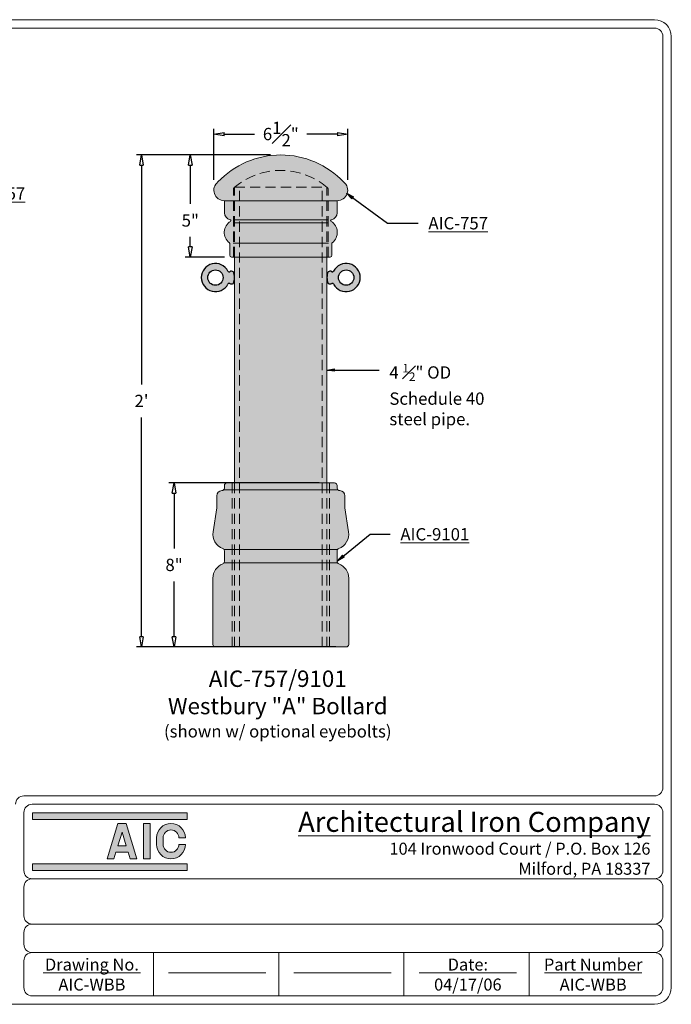
# Model space of a CAD drawing. Units: inches. Extents: x -16 to 165, y -30 to 54.
# Drawn here: x 133 to 165, y 6 to 54 of the extents above; entities that cross this region are included whole.
import ezdxf

# ---------------------------------------------------------------- set-up
doc = ezdxf.new("R2010")
doc.units = ezdxf.units.IN
doc.header["$MEASUREMENT"] = 0
doc.linetypes.add('HIDDENX2', pattern=[0.75, 0.5, -0.25])
doc.layers.get('Defpoints').update_dxf_attribs({"lineweight": 9})
doc.layers.add('_Main Draw', color=7, linetype='Continuous')
for name, color, linetype, lineweight in [('Common Text', 7, 'Continuous', 9), ('Dims-CallOuts', 7, 'Continuous', 9), ('Text', 6, 'Continuous', 9), ('Thick Drawing', 253, 'Continuous', 30), ('Thin Drawing', 252, 'Continuous', 5), ('Title Block-Letter', 5, 'Continuous', 9)]:
    doc.layers.add(name, color=color, linetype=linetype, lineweight=lineweight)
doc.styles.get("Standard").update_dxf_attribs({"font": 'ARIAL.TTF', "height": 0.6})
doc.dimstyles.new('Bruce1', dxfattribs={"dimtxt": 0.125, "dimasz": 0.375, "dimexe": 0.125, "dimexo": 0.5, "dimgap": 0.5, "dimtad": 0, "dimtih": 1, "dimtoh": 1, "dimdec": 4, "dimzin": 0, "dimdsep": 46, "dimlunit": 4, "dimtxsty": 'Standard', "dimblk": 'CLOSEDBLANK', "dimcen": 0.09, "dimadec": 0, "dimazin": 0, "dimtfac": 1, "dimtdec": 4, "dimtofl": 0, "dimtmove": 0, "dimatfit": 3, "dimldrblk": 'CLOSEDBLANK', "dimfxl": 0, "dimfrac": 1, "dimtolj": 1, "dimtzin": 0, "dimarcsym": 0})

# ---------------------------------------------------------------- blocks, each defined once
blk = doc.blocks.new('_ClosedBlank')
at = {"color": 0, "linetype": 'ByBlock', "lineweight": -2}
for p, q in [((-1, 0.1666666666666667), (0, 0)), ((-1, 0.1666666666666667), (-1, -0.1666666666666667)), ((0, 0), (-1, -0.1666666666666667))]:
    blk.add_line(p, q, dxfattribs=at)
blk = doc.blocks.new('*D24')
at = {"layer": 'Defpoints', "color": 0}
for p in [(51.03637511616367, 11.94268038249507), (43.45534591037007, 3.942680382495072), (51.84887511616367, 3.94268038249507)]:
    blk.add_point(p, dxfattribs=at)
at = {"layer": 'Dims-CallOuts', "color": 0, "lineweight": -2}
for p, q in [((50.53637511616367, 11.94268038249507), (43.20534591037007, 11.94268038249507)), ((43.45534591037007, 11.44268038249507), (43.45534591037007, 8.74902417512808)), ((43.45534591037007, 4.442680382495072), (43.45534591037007, 7.136336589862048)), ((51.34887511616367, 3.94268038249507), (43.20534591037007, 3.942680382495072))]:
    blk.add_line(p, q, dxfattribs=at)
at = {"layer": 'Dims-CallOuts', "color": 0, "lineweight": -2, "xscale": 0.5, "yscale": 0.5, "zscale": 0.5}
for p, rotation in [((43.45534591037007, 11.94268038249507), 90), ((43.45534591037007, 3.942680382495072), 270)]:
    blk.add_blockref('_ClosedBlank', p, dxfattribs=dict(at, rotation=rotation))
at = {"layer": 'Dims-CallOuts', "color": 0, "lineweight": 9, "insert": (43.45534591037007, 7.94268038249507), "char_height": 0.6, "attachment_point": 5}
blk.add_mtext('\\A1;8"', dxfattribs=at)
blk = doc.blocks.new('*D25')
at = {"layer": 'Defpoints', "color": 0}
for p in [(48.66137511616367, 27.94268038470109), (44.24886847460183, 22.96102465370289), (46.41137511616367, 22.96102465370289)]:
    blk.add_point(p, dxfattribs=at)
at = {"layer": 'Dims-CallOuts', "color": 0, "lineweight": -2}
for p, q in [((48.16137511616367, 27.94268038470109), (43.99886847460183, 27.94268038470109)), ((44.24886847460183, 27.44268038470109), (44.24886847460183, 25.55311073686201)), ((44.24886847460183, 23.46102465370289), (44.24886847460183, 23.94287881326037)), ((45.91137511616367, 22.96102465370289), (43.99886847460183, 22.96102465370289))]:
    blk.add_line(p, q, dxfattribs=at)
at = {"layer": 'Dims-CallOuts', "color": 0, "lineweight": -2, "xscale": 0.5, "yscale": 0.5, "zscale": 0.5}
for p, rotation in [((44.24886847460183, 27.94268038470109), 90), ((44.24886847460183, 22.96102465370289), 270)]:
    blk.add_blockref('_ClosedBlank', p, dxfattribs=dict(at, rotation=rotation))
at = {"layer": 'Dims-CallOuts', "color": 0, "lineweight": 9, "insert": (44.24886847460182, 24.7479947750612), "char_height": 0.6, "attachment_point": 5}
blk.add_mtext('\\A1;5"', dxfattribs=at)
blk = doc.blocks.new('*D26')
at = {"layer": 'Defpoints', "color": 0}
for p in [(45.39787479090872, 28.9636616733674), (45.39787479090872, 26.22452497895783), (51.92487544141861, 26.22452497895783)]:
    blk.add_point(p, dxfattribs=at)
at = {"layer": 'Dims-CallOuts', "color": 0, "lineweight": -2}
for p, q in [((45.39787479090872, 26.72452497895783), (45.39787479090872, 29.2136616733674)), ((45.89787479090872, 28.9636616733674), (47.38565888151155, 28.9636616733674)), ((51.42487544141861, 28.9636616733674), (49.93709135081578, 28.9636616733674)), ((51.92487544141861, 26.72452497895783), (51.92487544141861, 29.2136616733674))]:
    blk.add_line(p, q, dxfattribs=at)
at = {"layer": 'Dims-CallOuts', "color": 0, "lineweight": -2, "xscale": 0.5, "yscale": 0.5, "zscale": 0.5, "rotation": 180}
blk.add_blockref('_ClosedBlank', (45.39787479090872, 28.9636616733674), dxfattribs=at)
at = {"layer": 'Dims-CallOuts', "color": 0, "lineweight": -2, "xscale": 0.5, "yscale": 0.5, "zscale": 0.5}
blk.add_blockref('_ClosedBlank', (51.92487544141861, 28.9636616733674), dxfattribs=at)
at = {"layer": 'Dims-CallOuts', "color": 0, "lineweight": 9, "insert": (48.66137511616366, 28.9636616733674), "char_height": 0.6, "attachment_point": 5}
blk.add_mtext('\\A1;6{\\H1.000000x;\\S1#2;}"', dxfattribs=at)
blk = doc.blocks.new('*D30')
at = {"layer": 'Defpoints', "color": 0}
for p in [(41.86830078190654, 27.94268038470109), (48.66137511616367, 27.94268038470109), (45.47387511616367, 3.94268038249507)]:
    blk.add_point(p, dxfattribs=at)
at = {"layer": 'Dims-CallOuts', "color": 0, "lineweight": -2}
for p, q in [((48.16137511616367, 27.94268038470109), (41.61830078190654, 27.94268038470109)), ((41.86830078190654, 27.44268038470109), (41.86830078190654, 16.74390821443028)), ((41.86830078190653, 4.442680382495071), (41.86830078190653, 15.14145255276589)), ((44.97387511616367, 3.94268038249507), (41.61830078190653, 3.942680382495071))]:
    blk.add_line(p, q, dxfattribs=at)
at = {"layer": 'Dims-CallOuts', "color": 0, "lineweight": -2, "xscale": 0.5, "yscale": 0.5, "zscale": 0.5}
for p, rotation in [((41.86830078190654, 27.94268038470109), 90), ((41.86830078190653, 3.94268038249507), 270)]:
    blk.add_blockref('_ClosedBlank', p, dxfattribs=dict(at, rotation=rotation))
at = {"layer": 'Dims-CallOuts', "color": 0, "lineweight": 9, "insert": (41.86830078190653, 15.94268038359809), "char_height": 0.6, "attachment_point": 5}
blk.add_mtext("\\A1;2'", dxfattribs=at)
blk = doc.blocks.new('AIC Logo')
at = {"linetype": 'Continuous'}
h = blk.add_hatch(color=256, dxfattribs=at)
edge = h.paths.add_edge_path()
edge.add_arc((25.99350090578302, -195.0751431153897), 0.1249870982693706, 180, 360)
edge.add_line((26.11848800405239, -195.0751431153897), (26.06194482768291, -195.0751431153897))
edge.add_arc((25.99350090578302, -195.0751431153897), 0.06844392189989483, -180, 0, ccw=False)
edge.add_line((25.92505698388312, -195.0751431153897), (25.92505698388312, -195.0185999390203))
edge.add_arc((25.99350090578302, -195.0185999390203), 0.06844392189989483, 0, 180, ccw=False)
edge.add_line((26.06194482768291, -195.0185999390203), (26.11848800405239, -195.0185999390203))
edge.add_arc((25.99350090578302, -195.0185999390203), 0.1249870982693706, 0, 180)
edge.add_line((25.86851380751365, -195.0185999390203), (25.86851380751365, -195.0751431153897))
h.paths.add_polyline_path([(25.63974781345762, -195.200147909759), (25.69889296242235, -195.200147909759), (25.60482945635903, -194.8935951446511), (25.53350455085015, -194.8935951446511), (25.43944104478683, -195.200147909759), (25.49858619375156, -195.200147909759), (25.5159360598061, -195.1436047333895), (25.62239794740308, -195.1436047333895)])
h.paths.add_polyline_path([(25.53328592586064, -195.08706155702), (25.56916700360459, -194.9701252013832), (25.60504808134854, -195.08706155702)], flags=16)
h.paths.add_polyline_path([(25.75543270893535, -195.200147909759), (25.81197588530483, -195.200147909759), (25.81197588530483, -194.8935951446511), (25.75543270893535, -194.8935951446511)])
h.paths.add_polyline_path([(26.13319797981487, -195.2450447275911), (26.13319797981487, -195.3015932988383), (24.79444201101027, -195.3015932988383), (24.79444201101027, -195.2450447275911)])
h.paths.add_polyline_path([(26.13319797981487, -194.8015849061758), (26.13319797981487, -194.858133477423), (24.79444201101027, -194.858133477423), (24.79444201101027, -194.8015849061758)])
for p, q in [((24.79444201101027, -194.8015849061758), (26.13319797981487, -194.8015849061758)), ((24.79444201101027, -194.8015849061758), (24.79444201101027, -194.858133477423)), ((26.13319797981487, -194.8015849061758), (26.13319797981487, -194.858133477423)), ((24.79444201101027, -194.858133477423), (26.13319797981487, -194.858133477423)), ((25.43944104478683, -195.200147909759), (25.53350455085015, -194.8935951446511)), ((25.53350455085015, -194.8935951446511), (25.60482945635903, -194.8935951446511)), ((25.69889296242235, -195.200147909759), (25.60482945635903, -194.8935951446511)), ((25.75543270893535, -195.200147909759), (25.75543270893535, -194.8935951446511)), ((25.75543270893535, -194.8935951446511), (25.81197588530483, -194.8935951446511)), ((25.81197588530483, -195.200147909759), (25.81197588530483, -194.8935951446511)), ((25.53328592586064, -195.08706155702), (25.56916700360459, -194.9701252013832)), ((25.60504808134854, -195.08706155702), (25.56916700360459, -194.9701252013832)), ((25.86851380751365, -195.0751431153897), (25.86851380751365, -195.0185999390203)), ((25.92505698388312, -195.0751431153897), (25.92505698388312, -195.0185999390203)), ((26.11848800405239, -195.0185999390203), (26.06194482768291, -195.0185999390203)), ((25.60504808134854, -195.08706155702), (25.53328592586064, -195.08706155702)), ((26.06194482768291, -195.0751431153897), (26.11848800405239, -195.0751431153897)), ((25.49858619375156, -195.200147909759), (25.5159360598061, -195.1436047333895)), ((25.62239794740308, -195.1436047333895), (25.5159360598061, -195.1436047333895)), ((25.63974781345762, -195.200147909759), (25.62239794740308, -195.1436047333895)), ((24.79444201101027, -195.2450447275911), (26.13319797981487, -195.2450447275911)), ((24.79444201101027, -195.2450447275911), (24.79444201101027, -195.3015932988383)), ((25.43944104478683, -195.200147909759), (25.49858619375156, -195.200147909759)), ((25.63974781345762, -195.200147909759), (25.69889296242235, -195.200147909759)), ((25.75543270893535, -195.200147909759), (25.81197588530483, -195.200147909759)), ((26.13319797981487, -195.2450447275911), (26.13319797981487, -195.3015932988383)), ((24.79444201101027, -195.3015932988383), (26.13319797981487, -195.3015932988383))]:
    blk.add_line(p, q, dxfattribs=at)
for centre, radius, start, end in [((25.99350090578302, -195.0185999390203), 0.1249870982693706, 0, 180), ((25.99350090578302, -195.0185999390203), 0.06844392189989483, 0, 180), ((25.99350090578302, -195.0751431153897), 0.1249870982693706, 180, 0), ((25.99350090578302, -195.0751431153897), 0.06844392189989483, 180, 0)]:
    blk.add_arc(centre, radius, start, end, dxfattribs=at)
blk = doc.blocks.new('A$C236B2EC9')
at = {"layer": 'Thick Drawing', "lineweight": 9}
h = blk.add_hatch(color=256, dxfattribs=at)
h.paths.add_polyline_path([(42.4850541758025, 40.1150626070075, 0.2458673449044615), (42.18959278885992, 39.55052947587437), (42.18959278885992, 39.20172559759259), (46.8271985142222, 39.20172559759259), (46.8271985142222, 39.55052947587437, 0.2458673449044615), (46.53173712727963, 40.1150626070075, 0.3128761155275852)], flags=17)
h.paths.add_polyline_path([(41.44280094167208, 40.12295939037013, 0.7131630073066653), (41.76018485132638, 39.20172559759259), (42.18959278885992, 39.20172559759259), (42.18959278885992, 39.55052947587437, -0.2458673449044613), (42.4850541758025, 40.1150626070075, -0.3128761155275853), (46.53173712727963, 40.1150626070075, -0.2458673449044612), (46.8271985142222, 39.55052947587438), (46.8271985142222, 39.20172559759259), (47.25660645175576, 39.20172559759259, 0.7131630073066647), (47.57399036141005, 40.12295939037013, 0.4280445597657148)])
for points in [[(42.0178296138465, 36.53939638488461, 0.414213562373094), (42.10371120135321, 36.45351479737791), (42.18959278885992, 36.45351479737791), (46.8271985142222, 36.45351479737791), (46.91308010172892, 36.45351479737791, 0.4142135623730951), (46.99896168923562, 36.53939638488461), (46.99896168923562, 37.1190098078503, -0.2326614679810008), (47.01569645033151, 37.15302679802468, 0.525855626433027), (46.9593949189151, 38.1974172678807, -0.6893397788491291), (46.97415742831073, 38.27631102470714, 0.3627780408527116), (47.25660645175576, 38.61436414677581), (47.25660645175576, 39.20172559759259), (46.8271985142222, 39.20172559759259), (42.18959278885992, 39.20172559759259), (41.76018485132638, 39.20172559759259), (41.76018485132638, 38.61436414677581, 0.3627780408527111), (42.0426338747714, 38.27631102470714, -0.6893397788491403), (42.05739638416703, 38.1974172678807, 0.5258556264330262), (42.00109485275061, 37.15302679802468, -0.2326614679810009), (42.0178296138465, 37.1190098078503)], [(47.25839565154106, 25.31017052617008, 0.414213562373094), (47.13339565154106, 25.43517052617008), (46.88339565154106, 25.43517052617008), (42.13339565154106, 25.43517052617008), (41.88339565154106, 25.43517052617008, 0.4142135623730939), (41.75839565154106, 25.31017052617008), (41.75839565154106, 25.18517052617008, -0.4142135623730929), (41.63339565154106, 25.06017052617008, 0.4142135623730959), (41.38339565154106, 24.81017052617008), (41.38339565154106, 24.21378686301058), (41.20457995780654, 23.0489731721099, 0.3531503295345704), (41.67803850868392, 22.23463319595819, -0.3108678928628362), (41.75839565154106, 22.11787697425621), (41.75839565154106, 21.60294502524563, -0.3108678928628357), (41.67803850868392, 21.48618880354364, 0.3108678928628359), (41.19589565154106, 20.78565147333175), (41.19589565154106, 17.56017052617008, 0.4142135623730951), (41.32089565154106, 17.43517052617008), (42.07089565154106, 17.43517052617008), (46.94589565154106, 17.43517052617008), (47.69589565154106, 17.43517052617008, 0.4142135623730951), (47.82089565154106, 17.56017052617008), (47.82089565154106, 20.78565147333175, 0.3108678928628357), (47.33875279439821, 21.48618880354365, -0.3108678928628351), (47.25839565154106, 21.60294502524563), (47.25839565154106, 22.11787697425621, -0.3108678928628359), (47.33875279439821, 22.23463319595819, 0.3531503295345702), (47.81221134527559, 23.0489731721099), (47.63339565154106, 24.21378686301058), (47.63339565154106, 24.81017052617008, 0.414213562373095), (47.38339565154106, 25.06017052617008, -0.414213562373095), (47.25839565154106, 25.18517052617008)]]:
    blk.add_hatch(color=256, dxfattribs=at).paths.add_polyline_path(points)
at = {"layer": 'Thick Drawing'}
h = blk.add_hatch(color=254, dxfattribs=at)
h.paths.add_polyline_path([(41.93245814933451, 35.13943270414011, -0.4332995808767671), (42.02014364979245, 35.16451328236711, 0.3001804623443012), (42.19589565154106, 35.17226479737791, 0.2222222222222242), (42.19589565154106, 35.73476479737791, 0.3001804623443011), (42.02014364979245, 35.7425163123887, -0.4332995808767662), (41.93245814933451, 35.7675968906157, 4.136060366898811)])
h.paths.add_polyline_path([(41.69589565154106, 35.45351479737791, -1), (40.94589565154106, 35.45351479737791, -1)], flags=16)
at = {"layer": 'Thick Drawing', "lineweight": 9}
h = blk.add_hatch(color=256, dxfattribs=at)
h.paths.add_polyline_path([(42.49539565154107, 36.45351479737791), (42.25839565154106, 36.45351479737791), (42.25839565154106, 25.43517052617008), (42.49539565154107, 25.43517052617008)])
h.paths.add_polyline_path([(46.52139565154107, 36.45351479737791), (42.49539565154107, 36.45351479737791), (42.49539565154107, 25.43517052617008), (46.52139565154107, 25.43517052617008)])
h.paths.add_polyline_path([(46.75839565154106, 36.45351479737791), (46.52139565154107, 36.45351479737791), (46.52139565154106, 25.43517052617008), (46.75839565154106, 25.43517052617008)])
at = {"layer": 'Thick Drawing'}
h = blk.add_hatch(color=254, dxfattribs=at)
h.paths.add_polyline_path([(47.08433315374761, 35.13943270414011, 0.4332995808767671), (46.99664765328967, 35.1645132823671, -0.3001804623443012), (46.82089565154106, 35.1722647973779, -0.2222222222222242), (46.82089565154106, 35.7347647973779, -0.3001804623443011), (46.99664765328967, 35.7425163123887, 0.4332995808767662), (47.08433315374761, 35.76759689061569, -4.136060366898811)])
h.paths.add_polyline_path([(47.32089565154106, 35.4535147973779, 1), (48.07089565154106, 35.4535147973779, 1)], flags=16)
at = {"layer": '_Main Draw', "lineweight": 9}
for p, q in [((41.76018485132638, 38.61436414677581), (41.76018485132638, 39.20172559759258)), ((42.18959278885992, 39.20172559759258), (41.76018485132638, 39.20172559759258)), ((42.18959278885992, 39.20172559759258), (46.8271985142222, 39.20172559759258)), ((47.25660645175575, 39.20172559759258), (46.8271985142222, 39.20172559759258)), ((47.25660645175575, 38.61436414677581), (47.25660645175575, 39.20172559759258)), ((46.8271985142222, 38.27083779674898), (42.18959278885992, 38.27083779674898)), ((46.8271985142222, 38.12600333557531), (42.18959278885992, 38.12600333557531)), ((42.0178296138465, 36.53939638488461), (42.0178296138465, 37.1190098078503)), ((46.8271985142222, 37.13504865168088), (42.18959278885992, 37.13504865168088)), ((46.99896168923562, 36.53939638488461), (46.99896168923562, 37.1190098078503)), ((42.18959278885992, 36.45351479737791), (42.10371120135321, 36.45351479737791)), ((42.18959278885992, 36.45351479737791), (46.8271985142222, 36.45351479737791)), ((42.25839565154106, 25.43517052617008), (42.25839565154106, 36.45351479737791)), ((46.75839565154106, 25.43517052617008), (46.75839565154106, 36.45351479737791)), ((46.91308010172892, 36.45351479737791), (46.8271985142222, 36.45351479737791)), ((41.63339565154106, 25.06017052617008), (41.63339565154106, 25.06017052617008)), ((41.75839565154106, 25.18517052617008), (41.75839565154106, 25.31017052617008)), ((42.13339565154106, 25.43517052617008), (41.88339565154106, 25.43517052617008)), ((46.88339565154106, 25.43517052617008), (47.13339565154106, 25.43517052617008)), ((47.25839565154106, 25.18517052617008), (47.25839565154106, 25.31017052617008)), ((47.38339565154106, 25.06017052617008), (47.38339565154106, 25.06017052617008)), ((41.38339565154106, 24.81017052617008), (41.38339565154106, 24.21378686301058)), ((47.63339565154106, 24.81017052617008), (47.63339565154106, 24.21378686301058)), ((41.38339565154106, 24.21378686301058), (41.20457995780654, 23.0489731721099)), ((47.63339565154106, 24.21378686301058), (47.81221134527559, 23.0489731721099)), ((41.75839565154106, 22.11787697425621), (41.75839565154106, 21.60294502524563)), ((47.25839565154106, 22.11787697425621), (47.25839565154106, 21.60294502524563)), ((41.19589565154106, 20.78565147333175), (41.19589565154106, 17.56017052617008)), ((47.82089565154106, 20.78565147333175), (47.82089565154106, 17.56017052617008)), ((41.32089565154106, 17.43517052617008), (47.69589565154106, 17.43517052617008))]:
    blk.add_line(p, q, dxfattribs=at)
at = {"layer": '_Main Draw'}
for centre in [(41.32089565154106, 35.45351479737791), (47.69589565154106, 35.45351479737791)]:
    blk.add_circle(centre, 0.375, dxfattribs=at)
at = {"layer": '_Main Draw', "lineweight": 9}
for centre, radius, start, end in [((44.50839565154106, 37.19813554451628), 4.237034983859827, 43.6538349284308, 136.3461650715692), ((41.76018485132638, 39.71701512263284), 0.5152895250402536, 128.0197572781653, 270), ((47.25660645175574, 39.71701512263284), 0.5152895250402536, 270, 51.98024272183468), ((42.10371120135321, 38.61436414677581), 0.3435263500268358, 180, 259.7586389136316), ((46.91308010172892, 38.61436414677581), 0.3435263500268358, 280.2413610863684, 0), ((42.38846555237658, 37.65585702247184), 0.634739547803884, 121.4384759956784, 232.3900378403326), ((42.03499920894868, 38.23405438444856), 0.04294079375335447, 301.4384759956777, 79.75863891363161), ((46.98179209413345, 38.23405438444856), 0.04294079375335447, 100.2413610863684, 238.5615240043223), ((46.62832575070555, 37.65585702247182), 0.634739547803884, 307.609962159667, 58.5615240043216), ((41.97488882009315, 37.1190098078503), 0.04294079375335447, 0, 52.39003784033267), ((47.04190248298897, 37.1190098078503), 0.04294079375335447, 127.609962159667, 180), ((42.10371120135321, 36.53939638488461), 0.08588158750670895, 180, 270), ((46.91308010172892, 36.53939638488461), 0.08588158750670895, 270, 0), ((41.63339565154106, 24.81017052617008), 0.25, 90, 180), ((41.63339565154106, 25.18517052617008), 0.125, 270.0000000000004, 0), ((41.88339565154106, 25.31017052617008), 0.125, 90.0000000000002, 180), ((47.13339565154106, 25.31017052617008), 0.125, 0, 89.9999999999998), ((47.38339565154106, 25.18517052617008), 0.125, 180, 269.9999999999996), ((47.38339565154106, 24.81017052617008), 0.25, 0, 90), ((41.94589565154106, 22.93517052617008), 0.75, 171.2724063578036, 249.0751675723616), ((47.07089565154106, 22.93517052617008), 0.75, 290.9248324276383, 8.727593642196453), ((41.63339565154106, 22.11787697425621), 0.125, 0, 69.07516757236169), ((47.38339565154106, 22.11787697425621), 0.125, 110.9248324276383, 180), ((41.94589565154106, 20.78565147333175), 0.75, 110.9248324276383, 180), ((41.63339565154106, 21.60294502524563), 0.125, 290.9248324276383, 0), ((47.38339565154106, 21.60294502524563), 0.125, 180, 249.0751675723616), ((47.07089565154106, 20.78565147333175), 0.75, 0, 69.07516757236166), ((41.32089565154106, 17.56017052617008), 0.125, 180, 270), ((47.69589565154106, 17.56017052617008), 0.125, 270, 0)]:
    blk.add_arc(centre, radius, start, end, dxfattribs=at)
at = {"layer": '_Main Draw'}
for centre, radius, start, end in [((41.32089565154106, 35.45351479737791), 0.6875, 27.18381602764504, 332.816183972355), ((47.69589565154106, 35.45351479737791), 0.6875, 207.1838160276451, 152.8161839723554), ((41.988054740043, 35.79614980818278), 0.0625, 207.183816027645, 300.8920746062735), ((42.10214565154106, 35.60545793146426), 0.1597163988838057, 54.05715558934021, 120.8920746062735), ((41.59433315154107, 35.45351479737791), 0.6640624999999951, 334.9423845816971, 25.05761541830371), ((47.42245815154106, 35.45351479737791), 0.6640624999999951, 154.9423845816967, 205.0576154183032), ((46.91464565154106, 35.60545793146426), 0.1597163988838057, 59.10792539372652, 125.9428444106602), ((47.02873656303911, 35.79614980818278), 0.0625, 239.1079253937264, 332.8161839723553), ((41.988054740043, 35.11087978657304), 0.0625, 59.10792539372652, 152.8161839723554), ((42.10214565154106, 35.30157166329155), 0.1597163988838057, 239.1079253937264, 305.9428444106598), ((46.91464565154106, 35.30157166329155), 0.1597163988838057, 234.0571555893403, 300.8920746062735), ((47.02873656303911, 35.11087978657304), 0.0625, 27.18381602764504, 120.8920746062735)]:
    blk.add_arc(centre, radius, start, end, dxfattribs=at)
at = {"layer": 'Dims-CallOuts', "lineweight": 9}
for p, q in [((41.72178399918938, 25.09678217852176), (47.25839565154106, 25.09678217852176)), ((42.13339565154106, 25.43517052617008), (46.88339565154106, 25.43517052617008)), ((41.73636496042205, 22.18874531294544), (47.25839565154106, 22.18874531294544)), ((41.73636496042205, 21.5320766865564), (47.25839565154106, 21.5320766865564))]:
    blk.add_line(p, q, dxfattribs=at)
at = {"layer": 'Text', "color": 7}
for p, q in [((32.91770219388042, 1.535041321788656), (37.67381124311439, 1.535041321788656)), ((39.02849521928843, 1.535041321788656), (43.7846042685224, 1.535041321788656)), ((45.13928824469644, 1.535041321788656), (49.89539729393041, 1.535041321788656)), ((51.25008127010445, 1.53504132178865), (56.00619031933842, 1.53504132178865)), ((57.36087429551246, 1.53504132178865), (62.11698334474642, 1.53504132178865))]:
    blk.add_line(p, q, dxfattribs=at)
at = {"layer": 'Thin Drawing', "linetype": 'HIDDENX2', "lineweight": 9}
for p, q in [((42.19589565154106, 36.45351479737792), (42.19589565154109, 39.75119703666594)), ((42.25839565154106, 36.45351479737791), (42.25839565154106, 39.86213873120024)), ((42.25839565154106, 39.86213873120024), (46.75839565154106, 39.86213873120024)), ((42.49539565154107, 17.43517052617008), (42.49539565154107, 39.86213873120024)), ((46.52139565154106, 17.43517052617008), (46.52139565154107, 39.86213873120024)), ((46.75839565154106, 36.45351479737791), (46.75839565154106, 39.86213873120024)), ((46.82089565154106, 36.45351479737789), (46.82089565154109, 39.7511970366659)), ((42.13339565154106, 17.43517052617008), (42.13339565154106, 25.43517052617008)), ((42.25839565154106, 25.43517052617008), (42.25839565154106, 17.43517052617008)), ((46.75839565154106, 25.43517052617008), (46.75839565154106, 17.43517052617008)), ((46.88339565154106, 17.43517052617008), (46.88339565154106, 25.43517052617008))]:
    blk.add_line(p, q, dxfattribs=at)
for centre, radius, start, end in [((44.50839565154106, 37.19813554451628), 3.487034983859827, 49.40955390182324, 130.5904460981758), ((42.32089565154109, 39.75119703666594), 0.125, 130.5904460981758, 179.9999999999994), ((46.69589565154109, 39.7511970366659), 0.125, 359.9999999999992, 49.40955390182325)]:
    blk.add_arc(centre, radius, start, end, dxfattribs=at)
at = {"layer": 'Title Block-Letter', "color": 7}
for p, q in [((62.73747510490003, 48.03532393974973), (0.814772447432194, 48.03532393974974)), ((62.73747510490003, 47.62793773805588), (0.814772447432194, 47.62793773805589)), ((63.1448613065939, 47.22055153636201), (63.1448613065939, 10.57470149227941)), ((63.55224750828775, 47.22055153636199), (63.55224750828776, 0.8147723565829477)), ((62.73747510490003, 10.16731529058554), (31.97981687701303, 10.16731529058555)), ((62.73747510490008, 9.759929088891674), (32.3872030787069, 9.75992908889168)), ((31.97981687701304, 9.35254288719781), (31.97981687701304, 6.529134236229686)), ((63.14486130659394, 9.352542887197805), (63.1448613065939, 6.529134236229675)), ((32.3872030787069, 6.121748034535822), (62.73747510490004, 6.121748034535817)), ((32.59089617955384, 6.121748034535822), (62.33008890320619, 6.121748034535817)), ((31.97981687701305, 4.322382558468638), (31.97981687701303, 5.714361832841954)), ((63.1448613065939, 4.322382558468638), (63.1448613065939, 5.714361832841949)), ((32.38720307870691, 3.914996356774775), (62.73747510490004, 3.914996356774775)), ((31.97981687701304, 3.507610155080906), (31.97981687701304, 2.933940115410415)), ((63.1448613065939, 3.507610155080901), (63.1448613065939, 3.337624489100172)), ((63.1448613065939, 3.337624489100172), (63.14486130659388, 2.93394011541041)), ((32.3872030787069, 2.526553913716546), (62.73747510490003, 2.526553913716546)), ((38.29430300326798, 2.526553913716551), (38.29430300326797, 0.4073861548890783)), ((44.40509602867599, 2.526553913716551), (44.40509602867598, 0.4073861548890783)), ((50.51588905408401, 2.526553913716546), (50.51588905408401, 0.4073861548890783)), ((56.62668207949201, 2.526553913716546), (56.62668207949201, 0.4073861548890783)), ((31.97981687701303, 2.119167712022676), (31.97981687701305, 0.8147723565829406)), ((63.1448613065939, 2.119167712022684), (63.1448613065939, 0.8147723565829477)), ((32.38720307870692, 0.4073861548890783), (62.73747510490004, 0.4073861548890783)), ((0.814772447432194, -4.680479115393155e-08), (62.73747510490003, -4.680479115393155e-08))]:
    blk.add_line(p, q, dxfattribs=at)
for centre, radius, start, end in [((62.73747510490003, 47.22055153636199), 0.8147724033877346, 0, 90), ((62.73747510490003, 47.22055153636201), 0.4073862016938673, 0, 89.99999999999994), ((62.73747510490003, 10.57470149227941), 0.4073862016938673, 270, 0), ((31.97981687701303, 9.75992908889168), 0.4073862016938673, 89.99999999999994, 180), ((32.3872030787069, 9.35254288719781), 0.4073862016938673, 90, 180), ((62.73747510490008, 9.352542887197805), 0.4073862016938673, 359.9999999999995, 90), ((32.3872030787069, 6.529134236229686), 0.4073862016938673, 180, 270), ((62.73747510490003, 6.52913423622968), 0.4073862016938673, 270, 359.9999999999993), ((32.3872030787069, 5.714361832841954), 0.4073862016938673, 90, 180.0000000000002), ((62.73747510490004, 5.714361832841949), 0.4073862016938673, 0, 89.99999999999994), ((32.38720307870691, 4.322382558468638), 0.4073862016938673, 180, 270), ((32.3872030787069, 3.507610155080906), 0.4073862016938673, 90, 180), ((62.73747510490004, 4.322382558468638), 0.4073862016938673, 270, 0), ((62.73747510490004, 3.507610155080906), 0.4073862016938673, 359.9999999999993, 90), ((32.3872030787069, 2.933940115410415), 0.4073862016938673, 180, 270), ((62.73747510490003, 2.933940115410415), 0.4073862016938673, 270, 359.9999999999994), ((32.3872030787069, 2.119167712022684), 0.4073862016938673, 90, 180.0000000000007), ((62.73747510490003, 2.119167712022684), 0.4073862016938673, 0, 90), ((32.38720307870692, 0.8147723565829477), 0.4073862016938673, 180.0000000000007, 270), ((62.73747510490004, 0.8147723565829477), 0.4073862016938673, 270, 0), ((62.73747510490003, 0.8147723565829477), 0.8147724033877346, 270, 0)]:
    blk.add_arc(centre, radius, start, end, dxfattribs=at)
at = {"layer": 'Common Text', "color": 7, "linetype": 'Continuous', "xscale": 5.625632720046404, "yscale": 5.625632720046404, "zscale": 5.625632720046403}
blk.add_blockref('AIC Logo', (-107.076472999691, 1105.222332199764), dxfattribs=at)
at = {"layer": 'Common Text', "color": 7, "attachment_point": 6}
for s, insert, char_height, width in [('{\\fCentury Gothic|b1|i0|c0|p34;\\LArchitectural Iron Company}', (62.53190685038101, 8.901247619837578), 0.9777268840652814, 22.30455749721991), ('{\\fCentury Gothic|b1|i0|c0|p34;104 Ironwood Court / P.O. Box 126 \\PMilford, PA 18337}', (62.53621121197253, 7.102866321492026), 0.5866361304391688, 22.33584475751)]:
    blk.add_mtext(s, dxfattribs=dict(at, insert=insert, char_height=char_height, width=width))
at = {"layer": 'Dims-CallOuts', "lineweight": 9, "char_height": 0.6, "attachment_point": 1}
for s, insert in [('{\\fArial|b1|i0|c0|p34;\\LAIC-157}', (29.14108556161276, 39.85664642345238)), ('{\\fArial|b1|i0|c0|p34;\\LAIC-757}', (51.70668803832305, 38.40548111679884)), ('\\A1;4 {\\H0.6978x;\\S1#2;}" OD\\PSchedule 40\\Psteel pipe.', (49.80332136967636, 31.24434266177399)), ('{\\fArial|b1|i0|c0|p34;\\LAIC-9101}', (50.33984061137108, 23.23113103769317))]:
    blk.add_mtext(s, dxfattribs=dict(at, insert=insert))
at = {"layer": 'Dims-CallOuts', "lineweight": 9, "insert": (44.36003905110242, 14.65082245685697), "char_height": 0.8, "width": 13.02151912638021, "attachment_point": 5}
blk.add_mtext('{\\fArial|b1|i0|c0|p34;AIC-757/9101\\PWestbury "A" Bollard\\P\\fArial|b0|i0|c0|p34;\\H0.75x;(shown w/ optional eyebolts)}', dxfattribs=at)
at = {"layer": 'Text', "color": 7, "char_height": 0.5866361304391688, "width": 5.991510345552045, "attachment_point": 5}
for s, insert in [('{\\fCentury Gothic|b1|i0|c0|p34;Drawing No.\\PAIC-WBB}', (35.2985858065503, 1.451924376032153)), ('{\\fCentury Gothic|b1|i0|c0|p34;Date:\\P04/17/06}', (53.63096488277433, 1.451924376032153)), ('{\\fCentury Gothic|b1|i0|c0|p34;Part Number\\PAIC-WBB}', (59.74175790818236, 1.451924376032153))]:
    blk.add_mtext(s, dxfattribs=dict(at, insert=insert))
at = {"layer": 'Dims-CallOuts', "lineweight": 9}
dim = blk.add_linear_dim(base=(41.24489532628612, 42.45615181704241), p1=(47.771895976796, 39.71701512263284), p2=(41.24489532628612, 39.71701512263284), dimstyle='Bruce1', dxfattribs=at)
dim.commit()
dim.dimension.update_dxf_attribs({"geometry": '*D26', "text_midpoint": (44.50839565154106, 42.45615181704241), "dimtype": 128, "insert": (-4.152979464622604, 13.49249014367501)})
dim = blk.add_linear_dim(base=(37.71532131728394, 41.4351705283761), p1=(41.32089565154106, 17.43517052617008), p2=(44.50839565154106, 41.4351705283761), angle=90, dimstyle='Bruce1', dxfattribs=at)
dim.commit()
dim.dimension.update_dxf_attribs({"geometry": '*D30', "text_midpoint": (37.71532131728393, 29.4351705272731), "insert": (-4.152979464622604, 13.49249014367501)})
for base, p1, p2, picture, middle in [((40.09588900997922, 36.45351479737791), (44.50839565154106, 41.4351705283761), (42.25839565154106, 36.45351479737791), '*D25', (40.09588900997922, 38.24048491873621)), ((39.30236644574747, 17.43517052617009), (46.88339565154106, 25.43517052617008), (47.69589565154106, 17.43517052617008), '*D24', (39.30236644574747, 21.43517052617008))]:
    dim = blk.add_linear_dim(base=base, p1=p1, p2=p2, angle=90, dimstyle='Bruce1', dxfattribs=at)
    dim.commit()
    dim.dimension.update_dxf_attribs({"geometry": picture, "text_midpoint": middle, "dimtype": 128, "insert": (-4.152979464622604, 13.49249014367501)})
at = {"layer": 'Dims-CallOuts', "lineweight": 9, "annotation_type": 0, "has_hookline": 1, "hookline_direction": 0}
for points, text_width in [([(25.15008822177862, 41.02102752235494), (27.13883157172572, 39.55664642345238), (28.64108556161276, 39.55664642345238)], 3.083901773533424), ([(47.71569069848891, 39.5698622157014), (49.70443404843601, 38.10548111679884), (51.20668803832305, 38.10548111679884)], 3.083901773533424), ([(46.75839565154106, 30.94434266177399), (48.87410586317873, 30.94434266177399), (49.30332136967636, 30.94434266177399)], 4.582673942701228), ([(47.2630652985388, 21.62254853637386), (48.87410586317873, 22.93113103769318), (49.83984061137108, 22.93113103769317)], 3.451023192360164)]:
    blk.add_leader(points, dimstyle='Bruce1', override={"dimgap": 0.5, "dimtad": 0}, dxfattribs=dict(at, text_width=text_width))

msp = doc.modelspace()

# ---------------------------------------------------------------- block references
at = {"layer": 'Thick Drawing'}
msp.add_blockref('A$C236B2EC9', (101.4128123527261, 6.075105521683184), dxfattribs=at)

doc.saveas('drawing.dxf')
